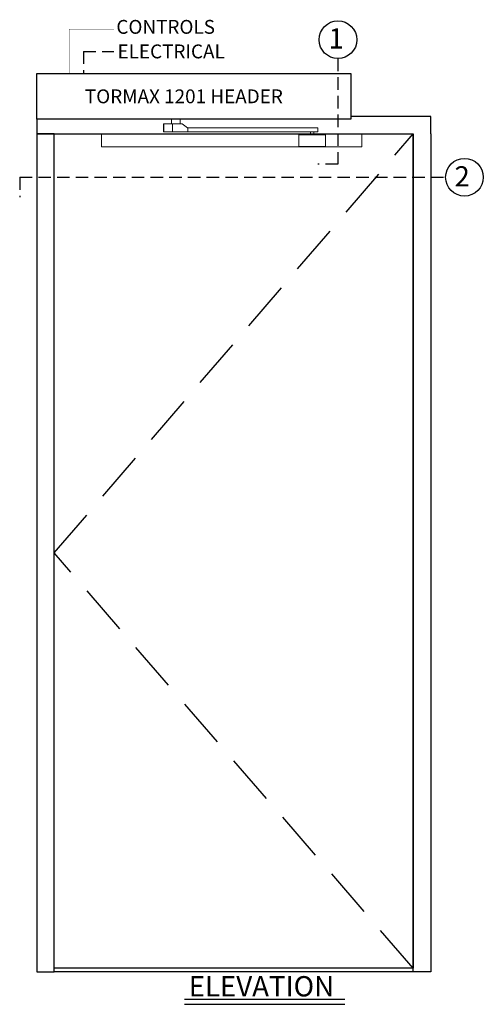
# Model space of a CAD drawing. Extents: x -37 to 39, y -104 to 121.
# Drawn here: x -31 to 15, y 23 to 121 of the extents above; entities that cross this region are included whole.
import ezdxf

# ---------------------------------------------------------------- set-up
doc = ezdxf.new("R2010")
doc.units = 0
doc.header["$MEASUREMENT"] = 0
doc.linetypes.add('HIDDEN', pattern=[0.375, 0.25, -0.125])
doc.layers.get('0').update_dxf_attribs({"linetype": 'CONTINUOUS'})
for name, color, linetype in [('DIM', 1, 'CONTINUOUS'), ('HIDDEN', 3, 'HIDDEN'), ('TEXT', 1, 'CONTINUOUS')]:
    doc.layers.add(name, color=color, linetype=linetype)
doc.styles.add('ROMAND', font='romand')
doc.styles.get("Standard").update_dxf_attribs({"font": 'ROMAND.SHX'})

# ---------------------------------------------------------------- blocks, each defined once
blk = doc.blocks.new('A$C29814')
at = {"color": 7, "linetype": 'Continuous', "lineweight": 0}
for p, q in [((12.721, -1.272), (12.721, -0.484)), ((12.723, -0.484), (13.466, -0.484)), ((12.723, -0.484), (12.723, -1.272)), ((13.474, -0.484), (12.73, -0.484)), ((12.73, -0.484), (12.73, -1.272)), ((14.409, -0.484), (13.429, -0.484)), ((13.644, -0.484), (13.466, -0.484)), ((13.474, -0.484), (13.745, -0.484)), ((13.599, -0.484), (14.554, -0.484)), ((13.599, -0.484), (13.599, -1.272)), ((14.13, -0.484), (13.644, -0.484)), ((13.745, -0.484), (14.231, -0.484)), ((14.424, -0.484), (14.13, -0.484)), ((14.231, -0.484), (14.424, -0.484)), ((14.554, -0.484), (14.409, -0.484)), ((15.108, -0.869), (14.583, -0.493)), ((15.132, -0.878), (27.403, -0.877)), ((15.137, -1.272), (15.137, -0.878)), ((27.685, -0.878), (15.137, -0.878)), ((15.137, -0.878), (15.137, -0.878)), ((27.403, -0.878), (27.403, -0.873)), ((27.836, -0.873), (27.836, -0.878)), ((28.171, -0.878), (28.171, -1.271)), ((6.75, -1.521), (6.5, -1.521)), ((6.5, -1.521), (6.5, -1.571)), ((6.75, -1.521), (6.5, -1.521)), ((6.5, -1.521), (6.5, -1.521)), ((27.462, -1.521), (6.5, -1.521)), ((6.5, -1.571), (6.5, -1.807)), ((6.5, -2.495), (6.5, -1.807)), ((6.75, -1.521), (6.75, -1.521)), ((6.75, -1.521), (6.75, -1.521)), ((27.462, -1.521), (6.75, -1.521)), ((27.462, -1.521), (6.75, -1.521)), ((12.721, -1.272), (12.723, -1.272)), ((12.723, -1.272), (12.73, -1.272)), ((13.599, -1.272), (15.137, -1.272)), ((27.685, -1.271), (15.137, -1.272)), ((26.274, -1.623), (26.274, -1.624)), ((26.274, -1.624), (26.274, -2.704)), ((27.372, -1.573), (26.324, -1.573)), ((26.324, -1.574), (26.324, -1.573)), ((27.372, -1.574), (27.372, -1.573)), ((27.403, -1.276), (27.403, -1.271)), ((27.462, -1.574), (27.462, -1.276)), ((27.777, -1.276), (27.777, -1.574)), ((29.308, -1.521), (27.777, -1.521)), ((29.308, -1.521), (27.777, -1.521)), ((32.341, -1.521), (27.777, -1.521)), ((27.836, -1.271), (27.836, -1.276)), ((28.916, -1.573), (27.867, -1.573)), ((27.867, -1.573), (27.867, -1.574)), ((28.916, -1.573), (28.916, -1.574)), ((28.966, -1.624), (28.966, -1.623)), ((28.966, -2.704), (28.966, -1.624)), ((32.341, -1.521), (29.623, -1.521)), ((32.591, -1.521), (32.341, -1.521)), ((32.341, -1.521), (32.591, -1.521)), ((32.341, -1.521), (32.341, -1.521)), ((32.341, -1.521), (32.341, -1.521)), ((32.591, -1.571), (32.591, -1.521)), ((32.591, -1.521), (32.591, -1.521)), ((32.591, -1.807), (32.591, -1.571)), ((32.591, -1.807), (32.591, -2.495)), ((6.5, -2.495), (6.5, -2.495)), ((6.5, -2.495), (6.5, -2.731)), ((6.5, -2.731), (6.5, -2.781)), ((6.5, -2.781), (6.75, -2.781)), ((32.341, -2.781), (6.75, -2.781)), ((32.341, -2.781), (32.591, -2.781)), ((32.591, -2.495), (32.591, -2.495)), ((32.591, -2.731), (32.591, -2.495)), ((32.591, -2.781), (32.591, -2.731))]:
    blk.add_line(p, q, dxfattribs=at)
at = {"color": 7, "linetype": 'Continuous', "lineweight": 0, "flags": 128}
blk.add_lwpolyline([(13.511, -0.476), (13.511, 0), (14.368, 0), (14.368, -0.476)], close=True, dxfattribs=at)
for points in [[(13.429, -0.484), (13.323, -0.484), (13.219, -0.484), (13.121, -0.484), (13.029, -0.484), (12.946, -0.484), (12.875, -0.484), (12.815, -0.484), (12.769, -0.484), (12.738, -0.484), (12.723, -0.484), (12.723, -0.484)], [(12.73, -0.484), (12.755, -0.484), (12.795, -0.484), (12.85, -0.484), (12.917, -0.484), (12.995, -0.484), (13.084, -0.484), (13.18, -0.484), (13.282, -0.484), (13.387, -0.484), (13.493, -0.484), (13.599, -0.484)], [(27.405, -0.873), (27.418, -0.873), (27.446, -0.873), (27.486, -0.873), (27.534, -0.873), (27.589, -0.873), (27.645, -0.873), (27.7, -0.873), (27.749, -0.873), (27.79, -0.873), (27.819, -0.873), (27.834, -0.873), (27.835, -0.873), (27.821, -0.872), (27.793, -0.872), (27.753, -0.872), (27.705, -0.872), (27.65, -0.872), (27.594, -0.872), (27.539, -0.872), (27.49, -0.872), (27.449, -0.872), (27.42, -0.872), (27.405, -0.873), (27.405, -0.873)], [(27.836, -0.877), (27.904, -0.877), (27.978, -0.877), (28.042, -0.877), (28.094, -0.877), (28.134, -0.877), (28.16, -0.877), (28.17, -0.878), (28.166, -0.878), (28.147, -0.878), (28.113, -0.878), (28.067, -0.878), (28.007, -0.878), (27.938, -0.878), (27.859, -0.878), (27.774, -0.878), (27.685, -0.878)], [(12.73, -1.272), (12.755, -1.272), (12.795, -1.272), (12.85, -1.272), (12.917, -1.272), (12.995, -1.272), (13.084, -1.272), (13.18, -1.272), (13.282, -1.272), (13.387, -1.272), (13.493, -1.272), (13.599, -1.272)], [(28.171, -1.271), (28.166, -1.271), (28.147, -1.271), (28.113, -1.271), (28.067, -1.271), (28.007, -1.271), (27.938, -1.271), (27.859, -1.271), (27.774, -1.271), (27.685, -1.271)]]:
    blk.add_lwpolyline(points, dxfattribs=at)
at = {"color": 7, "linetype": 'Continuous', "lineweight": 0}
for centre, radius, start, end in [((27.62, 400.856), 401.734, 269.96912, 270.03088), ((26.324, -1.623), 0.05, 89.99862, 180.00172), ((26.324, -1.624), 0.05, 89.99862, 180.00172), ((27.62, 484.572), 486.146, 269.97083, 270.02917), ((27.62, 400.458), 401.734, 269.96912, 270.03088), ((28.916, -1.623), 0.05, 359.99963, 90.00003), ((28.916, -1.624), 0.05, 359.99963, 90.00003), ((26.324, -2.704), 0.05, 179.99828, 270.00138), ((28.916, -2.704), 0.05, 269.99997, 0.00037)]:
    blk.add_arc(centre, radius, start, end, dxfattribs=at)
at = {"color": 7, "linetype": 'Continuous', "lineweight": 0, "extrusion": (0, 0, -1)}
for centre, start_param, end_param in [((14.554, -0.534), 6.282044, 6.89291), ((15.137, -0.828), 3.140452, 3.751317)]:
    blk.add_ellipse(centre, major_axis=(0.0001, 0.05), ratio=0.980522, start_param=start_param, end_param=end_param, dxfattribs=at)
at = {"color": 7, "linetype": 'Continuous', "lineweight": 0}
for points, knots in [([(28.916, -1.574), (28.847, -1.574), (28.693, -1.574), (28.452, -1.574), (28.184, -1.574), (27.907, -1.574), (27.653, -1.574), (27.433, -1.574), (27.246, -1.574), (27.06, -1.574), (26.843, -1.574), (26.598, -1.574), (26.415, -1.574), (26.324, -1.574)], [0, 0, 0, 0, 0.082175, 0.185117, 0.287995, 0.39409, 0.499944, 0.568847, 0.6378, 0.708947, 0.780122, 0.889972, 1, 1, 1, 1]), ([(26.324, -2.754), (26.415, -2.754), (26.598, -2.754), (26.842, -2.754), (27.055, -2.754), (27.239, -2.754), (27.427, -2.754), (27.648, -2.754), (27.896, -2.754), (28.17, -2.754), (28.442, -2.754), (28.69, -2.754), (28.847, -2.754), (28.916, -2.754)], [0, 0, 0, 0, 0.109891, 0.219876, 0.289087, 0.358272, 0.429188, 0.500049, 0.601897, 0.703955, 0.810852, 0.917826, 1, 1, 1, 1])]:
    blk.add_open_spline(points, degree=3, knots=knots, dxfattribs=at)
at = {"layer": 'DIM'}
blk.add_lwpolyline([(0, 0), (0, 4.562), (31.5, 4.562), (31.5, 0)], close=True, dxfattribs=at)

msp = doc.modelspace()

# ---------------------------------------------------------------- linework, layer by layer
at = {"layer": 'DIM'}
msp.add_line((8.40072, 25.816763), (-27.59928, 25.816763), dxfattribs=at)
for points in [[(10.15072, 109.816763), (10.15072, 111.566763), (2.15072, 111.566763)], [(-29.34928, 111.316763), (-29.34928, 109.816763), (8.40072, 109.816763)], [(10.15072, 109.816763), (10.15072, 25.816763), (8.40072, 25.816763), (8.40072, 109.816763)]]:
    msp.add_lwpolyline(points, dxfattribs=at)
for points in [[(-27.59928, 25.816763), (-27.59928, 109.816763), (-29.34928, 109.816763), (-29.34928, 25.816763)], [(-27.59928, 26.191763), (-27.59928, 109.816763), (8.40072, 109.816763), (8.40072, 26.191763)]]:
    msp.add_lwpolyline(points, close=True, dxfattribs=at)
at = {"layer": 'HIDDEN', "ltscale": 5}
for q in [(-21.613085, 118.08825), (-24.669493, 115.879263)]:
    msp.add_line((-24.669493, 118.08825), q, dxfattribs=at)
at = {"layer": 'HIDDEN', "color": 3, "linetype": 'HIDDEN', "ltscale": 20}
for p, q in [((-27.59928, 67.816763), (8.40072, 109.816763)), ((8.40072, 26.191763), (-27.59928, 67.816763))]:
    msp.add_line(p, q, dxfattribs=at)
at = {"layer": 'HIDDEN', "ltscale": 5, "flags": 128}
msp.add_lwpolyline([(-26.111158, 115.879263, 0.02, 0.02, 0), (-26.111158, 115.879263, 0.02, 0.02, 0), (-26.111158, 120.325188, 0.02, 0.02, 0), (-21.613085, 120.325188, 0.02, 0.02, 0)], format="xyseb", dxfattribs=at)
at = {"layer": 'TEXT', "linetype": 'HIDDEN', "lineweight": -3, "ltscale": 5}
msp.add_line((0.856261, 117.379262), (0.849112, 106.791258), dxfattribs=at)
at = {"layer": 'TEXT', "linetype": 'HIDDEN', "ltscale": 5}
for p, q in [((0.849112, 106.791258), (-1.150888, 106.791258)), ((-31.06526, 105.484176), (11.65072, 105.484176)), ((-31.06526, 105.484176), (-31.06526, 103.484176))]:
    msp.add_line(p, q, dxfattribs=at)
at = {"layer": 'TEXT'}
for p, q in [((-14.541028, 23.074788), (1.531811, 23.074788)), ((-14.541028, 22.574788), (1.531811, 22.574788))]:
    msp.add_line(p, q, dxfattribs=at)
for centre in [(0.856261, 119.269262), (13.54072, 105.484176)]:
    msp.add_circle(centre, 1.89, dxfattribs=at)

# ---------------------------------------------------------------- block references
at = {"layer": 'DIM', "color": 0}
msp.add_blockref('A$C29814', (-29.34928, 111.316763), dxfattribs=at)

# ---------------------------------------------------------------- texts
at = {"layer": 'TEXT', "style": 'ROMAND'}
for s, height, p in [('CONTROLS', 1.3894, (-21.369825, 119.860232)), ('ELECTRICAL', 1.38946, (-21.253579, 117.400502))]:
    msp.add_text(s, height=height, dxfattribs=at).set_placement(p)
at = {"layer": 'TEXT'}
for s, p in [('1', (-0.090646, 118.386104)), ('2', (12.540955, 104.559255))]:
    msp.add_text(s, height=2.025, dxfattribs=at).set_placement(p)
at = {"layer": 'TEXT', "attachment_point": 1}
for s, insert, char_height, width in [('{TORMAX 1201 HEADER}', (-24.527493, 114.285872), 1.38946, 32.45883088), ('{ELEVATION}', (-14.113588, 25.398434), 2.0315, 4.68066695)]:
    msp.add_mtext(s, dxfattribs=dict(at, insert=insert, char_height=char_height, width=width))

doc.saveas('drawing.dxf')
